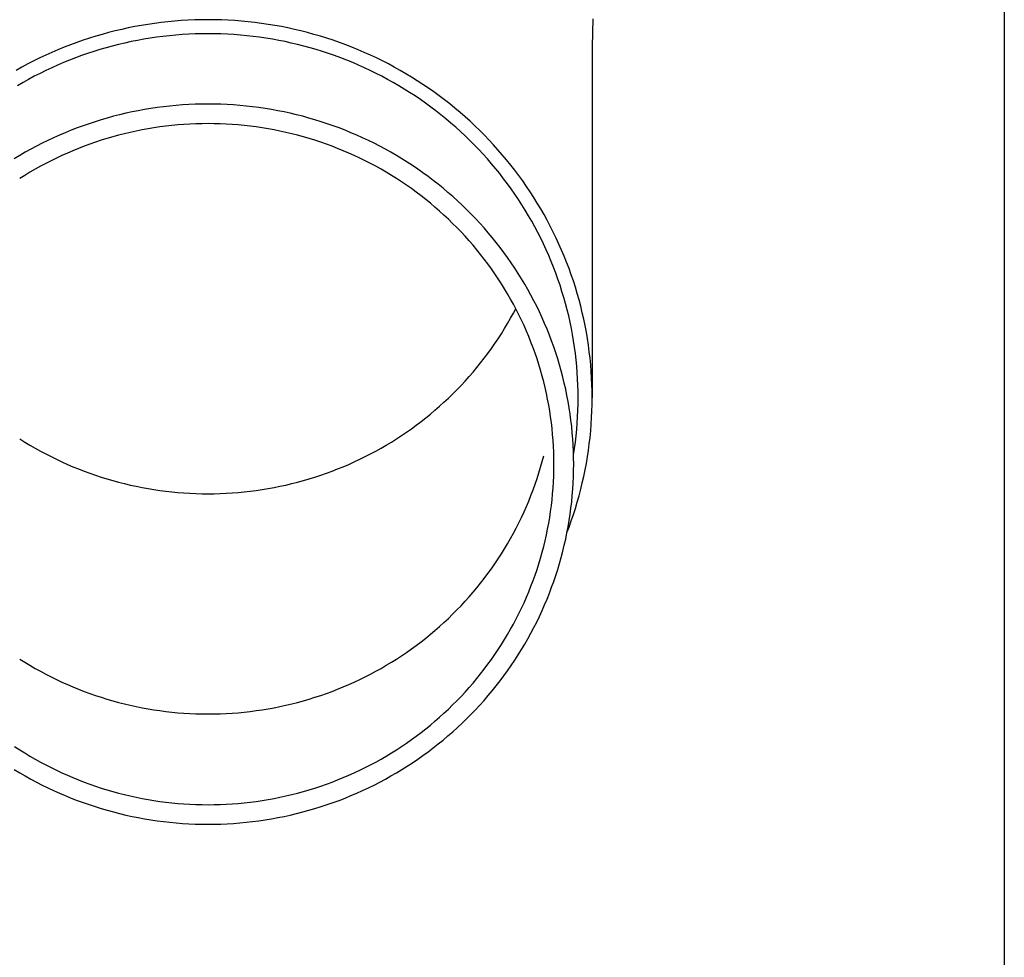
# Model space of a CAD drawing. Units: millimetres. Extents: x 0 to 25230, y 0 to 17820.
# Drawn here: x 5707 to 5785, y 5881 to 5955 of the extents above; entities that cross this region are included whole.
import ezdxf

# ---------------------------------------------------------------- set-up
doc = ezdxf.new("R2010")
doc.units = ezdxf.units.MM
doc.layers.add('YKK_13', color=4, linetype='Continuous', lineweight=30)
doc.layers.add('YKK_A1', color=4, linetype='Continuous', lineweight=30)

msp = doc.modelspace()

# ---------------------------------------------------------------- linework, layer by layer
at = {"layer": 'YKK_13'}
for p, q in [((5716.931, 5954.212), (5716.414, 5954.117)), ((5717.45, 5954.297), (5716.931, 5954.212)), ((5717.971, 5954.374), (5717.45, 5954.297)), ((5718.492, 5954.442), (5717.971, 5954.374)), ((5719.015, 5954.5), (5718.492, 5954.442)), ((5719.539, 5954.55), (5719.015, 5954.5)), ((5720.064, 5954.591), (5719.539, 5954.55)), ((5720.589, 5954.622), (5720.064, 5954.591)), ((5721.115, 5954.645), (5720.589, 5954.622)), ((5721.641, 5954.658), (5721.115, 5954.645)), ((5722.167, 5954.663), (5721.641, 5954.658)), ((5722.693, 5954.658), (5722.167, 5954.663)), ((5723.219, 5954.645), (5722.693, 5954.658)), ((5723.745, 5954.622), (5723.219, 5954.645)), ((5724.27, 5954.591), (5723.745, 5954.622)), ((5724.795, 5954.55), (5724.27, 5954.591)), ((5725.318, 5954.5), (5724.795, 5954.55)), ((5725.841, 5954.442), (5725.318, 5954.5)), ((5726.363, 5954.374), (5725.841, 5954.442)), ((5726.883, 5954.297), (5726.363, 5954.374)), ((5727.402, 5954.212), (5726.883, 5954.297)), ((5727.92, 5954.117), (5727.402, 5954.212)), ((5752.356, 5954.722), (5752.317, 5952.56)), ((5713.856, 5953.513), (5713.352, 5953.366)), ((5714.363, 5953.651), (5713.856, 5953.513)), ((5714.873, 5953.781), (5714.363, 5953.651)), ((5715.385, 5953.902), (5714.873, 5953.781)), ((5715.898, 5954.014), (5715.385, 5953.902)), ((5716.414, 5954.117), (5715.898, 5954.014)), ((5719.635, 5953.454), (5719.13, 5953.406)), ((5720.14, 5953.493), (5719.635, 5953.454)), ((5720.646, 5953.524), (5720.14, 5953.493)), ((5721.153, 5953.545), (5720.646, 5953.524)), ((5721.66, 5953.558), (5721.153, 5953.545)), ((5722.167, 5953.563), (5721.66, 5953.558)), ((5722.674, 5953.558), (5722.167, 5953.563)), ((5723.181, 5953.545), (5722.674, 5953.558)), ((5723.687, 5953.524), (5723.181, 5953.545)), ((5724.193, 5953.493), (5723.687, 5953.524)), ((5724.699, 5953.454), (5724.193, 5953.493)), ((5725.203, 5953.406), (5724.699, 5953.454)), ((5728.435, 5954.014), (5727.92, 5954.117)), ((5728.949, 5953.902), (5728.435, 5954.014)), ((5729.461, 5953.781), (5728.949, 5953.902)), ((5729.97, 5953.651), (5729.461, 5953.781)), ((5730.477, 5953.513), (5729.97, 5953.651)), ((5730.982, 5953.366), (5730.477, 5953.513)), ((5711.362, 5952.691), (5710.872, 5952.501)), ((5711.855, 5952.872), (5711.362, 5952.691)), ((5712.351, 5953.045), (5711.855, 5952.872)), ((5712.85, 5953.21), (5712.351, 5953.045)), ((5713.352, 5953.366), (5712.85, 5953.21)), ((5715.139, 5952.714), (5714.648, 5952.589)), ((5715.632, 5952.83), (5715.139, 5952.714)), ((5716.127, 5952.938), (5715.632, 5952.83)), ((5716.624, 5953.038), (5716.127, 5952.938)), ((5717.122, 5953.128), (5716.624, 5953.038)), ((5717.622, 5953.211), (5717.122, 5953.128)), ((5718.124, 5953.285), (5717.622, 5953.211)), ((5718.627, 5953.35), (5718.124, 5953.285)), ((5719.13, 5953.406), (5718.627, 5953.35)), ((5725.707, 5953.35), (5725.203, 5953.406)), ((5726.21, 5953.285), (5725.707, 5953.35)), ((5726.711, 5953.211), (5726.21, 5953.285)), ((5727.211, 5953.128), (5726.711, 5953.211)), ((5727.71, 5953.038), (5727.211, 5953.128)), ((5728.207, 5952.938), (5727.71, 5953.038)), ((5728.702, 5952.83), (5728.207, 5952.938)), ((5729.195, 5952.714), (5728.702, 5952.83)), ((5729.686, 5952.589), (5729.195, 5952.714)), ((5731.484, 5953.21), (5730.982, 5953.366)), ((5731.983, 5953.045), (5731.484, 5953.21)), ((5732.479, 5952.872), (5731.983, 5953.045)), ((5732.972, 5952.691), (5732.479, 5952.872)), ((5733.461, 5952.501), (5732.972, 5952.691)), ((5709.425, 5951.881), (5708.95, 5951.658)), ((5709.904, 5952.096), (5709.425, 5951.881)), ((5710.386, 5952.303), (5709.904, 5952.096)), ((5710.872, 5952.501), (5710.386, 5952.303)), ((5712.709, 5952.005), (5712.231, 5951.839)), ((5713.19, 5952.164), (5712.709, 5952.005)), ((5713.673, 5952.314), (5713.19, 5952.164)), ((5714.16, 5952.455), (5713.673, 5952.314)), ((5714.648, 5952.589), (5714.16, 5952.455)), ((5730.174, 5952.455), (5729.686, 5952.589)), ((5730.66, 5952.314), (5730.174, 5952.455)), ((5731.144, 5952.164), (5730.66, 5952.314)), ((5731.625, 5952.005), (5731.144, 5952.164)), ((5732.103, 5951.839), (5731.625, 5952.005)), ((5733.947, 5952.303), (5733.461, 5952.501)), ((5734.43, 5952.096), (5733.947, 5952.303)), ((5734.909, 5951.881), (5734.43, 5952.096)), ((5735.384, 5951.658), (5734.909, 5951.881)), ((5752.317, 5952.559), (5752.317, 5924.973)), ((5708.012, 5951.188), (5707.55, 5950.94)), ((5708.479, 5951.427), (5708.012, 5951.188)), ((5708.95, 5951.658), (5708.479, 5951.427)), ((5710.816, 5951.29), (5710.351, 5951.091)), ((5711.285, 5951.481), (5710.816, 5951.29)), ((5711.756, 5951.664), (5711.285, 5951.481)), ((5712.231, 5951.839), (5711.756, 5951.664)), ((5732.577, 5951.664), (5732.103, 5951.839)), ((5733.049, 5951.481), (5732.577, 5951.664)), ((5733.518, 5951.29), (5733.049, 5951.481)), ((5733.983, 5951.091), (5733.518, 5951.29)), ((5735.855, 5951.427), (5735.384, 5951.658)), ((5736.321, 5951.188), (5735.855, 5951.427)), ((5736.784, 5950.94), (5736.321, 5951.188)), ((5707.55, 5950.94), (5707.092, 5950.685)), ((5708.978, 5950.447), (5708.529, 5950.216)), ((5709.432, 5950.669), (5708.978, 5950.447)), ((5709.89, 5950.884), (5709.432, 5950.669)), ((5710.351, 5951.091), (5709.89, 5950.884)), ((5734.444, 5950.884), (5733.983, 5951.091)), ((5734.902, 5950.669), (5734.444, 5950.884)), ((5735.355, 5950.447), (5734.902, 5950.669)), ((5735.805, 5950.216), (5735.355, 5950.447)), ((5737.242, 5950.685), (5736.784, 5950.94)), ((5737.695, 5950.422), (5737.242, 5950.685)), ((5738.144, 5950.151), (5737.695, 5950.422)), ((5707.642, 5949.733), (5707.205, 5949.479)), ((5708.083, 5949.978), (5707.642, 5949.733)), ((5708.529, 5950.216), (5708.083, 5949.978)), ((5736.251, 5949.978), (5735.805, 5950.216)), ((5736.692, 5949.733), (5736.251, 5949.978)), ((5737.129, 5949.479), (5736.692, 5949.733)), ((5738.588, 5949.873), (5738.144, 5950.151)), ((5739.026, 5949.587), (5738.588, 5949.873)), ((5739.46, 5949.293), (5739.026, 5949.587)), ((5737.561, 5949.219), (5737.129, 5949.479)), ((5737.989, 5948.95), (5737.561, 5949.219)), ((5738.411, 5948.675), (5737.989, 5948.95)), ((5739.889, 5948.993), (5739.46, 5949.293)), ((5740.312, 5948.684), (5739.889, 5948.993)), ((5721.165, 5948.021), (5720.665, 5948)), ((5721.666, 5948.034), (5721.165, 5948.021)), ((5722.167, 5948.038), (5721.666, 5948.034)), ((5722.668, 5948.034), (5722.167, 5948.038)), ((5723.168, 5948.021), (5722.668, 5948.034)), ((5723.669, 5948), (5723.168, 5948.021)), ((5738.829, 5948.392), (5738.411, 5948.675)), ((5739.242, 5948.103), (5738.829, 5948.392)), ((5739.65, 5947.806), (5739.242, 5948.103)), ((5740.729, 5948.369), (5740.312, 5948.684)), ((5741.141, 5948.046), (5740.729, 5948.369)), ((5741.547, 5947.717), (5741.141, 5948.046)), ((5715.711, 5947.314), (5715.224, 5947.199)), ((5716.2, 5947.421), (5715.711, 5947.314)), ((5716.691, 5947.519), (5716.2, 5947.421)), ((5717.183, 5947.609), (5716.691, 5947.519)), ((5717.677, 5947.69), (5717.183, 5947.609)), ((5718.173, 5947.763), (5717.677, 5947.69)), ((5718.669, 5947.828), (5718.173, 5947.763)), ((5719.167, 5947.884), (5718.669, 5947.828)), ((5719.665, 5947.931), (5719.167, 5947.884)), ((5720.165, 5947.97), (5719.665, 5947.931)), ((5720.665, 5948), (5720.165, 5947.97)), ((5724.169, 5947.97), (5723.669, 5948)), ((5724.668, 5947.931), (5724.169, 5947.97)), ((5725.167, 5947.884), (5724.668, 5947.931)), ((5725.664, 5947.828), (5725.167, 5947.884)), ((5726.161, 5947.763), (5725.664, 5947.828)), ((5726.656, 5947.69), (5726.161, 5947.763)), ((5727.151, 5947.609), (5726.656, 5947.69)), ((5727.643, 5947.519), (5727.151, 5947.609)), ((5728.134, 5947.421), (5727.643, 5947.519)), ((5728.623, 5947.314), (5728.134, 5947.421)), ((5729.11, 5947.199), (5728.623, 5947.314)), ((5740.052, 5947.502), (5739.65, 5947.806)), ((5740.449, 5947.191), (5740.052, 5947.502)), ((5741.947, 5947.38), (5741.547, 5947.717)), ((5742.341, 5947.037), (5741.947, 5947.38)), ((5712.823, 5946.498), (5712.351, 5946.333)), ((5713.298, 5946.655), (5712.823, 5946.498)), ((5713.776, 5946.803), (5713.298, 5946.655)), ((5714.256, 5946.943), (5713.776, 5946.803)), ((5714.739, 5947.075), (5714.256, 5946.943)), ((5715.224, 5947.199), (5714.739, 5947.075)), ((5720.746, 5946.467), (5720.273, 5946.438)), ((5721.219, 5946.487), (5720.746, 5946.467)), ((5721.693, 5946.499), (5721.219, 5946.487)), ((5722.167, 5946.503), (5721.693, 5946.499)), ((5722.641, 5946.499), (5722.167, 5946.503)), ((5723.114, 5946.487), (5722.641, 5946.499)), ((5723.588, 5946.467), (5723.114, 5946.487)), ((5724.061, 5946.438), (5723.588, 5946.467)), ((5729.595, 5947.075), (5729.11, 5947.199)), ((5730.078, 5946.943), (5729.595, 5947.075)), ((5730.558, 5946.803), (5730.078, 5946.943)), ((5731.036, 5946.655), (5730.558, 5946.803)), ((5731.511, 5946.498), (5731.036, 5946.655)), ((5731.983, 5946.333), (5731.511, 5946.498)), ((5740.84, 5946.874), (5740.449, 5947.191)), ((5741.225, 5946.55), (5740.84, 5946.874)), ((5741.605, 5946.219), (5741.225, 5946.55)), ((5742.729, 5946.687), (5742.341, 5947.037)), ((5743.111, 5946.33), (5742.729, 5946.687)), ((5710.953, 5945.791), (5710.493, 5945.594)), ((5711.416, 5945.98), (5710.953, 5945.791)), ((5711.882, 5946.16), (5711.416, 5945.98)), ((5712.351, 5946.333), (5711.882, 5946.16)), ((5715.599, 5945.709), (5715.14, 5945.592)), ((5716.059, 5945.818), (5715.599, 5945.709)), ((5716.522, 5945.919), (5716.059, 5945.818)), ((5716.986, 5946.012), (5716.522, 5945.919)), ((5717.452, 5946.097), (5716.986, 5946.012)), ((5717.92, 5946.174), (5717.452, 5946.097)), ((5718.388, 5946.243), (5717.92, 5946.174)), ((5718.858, 5946.304), (5718.388, 5946.243)), ((5719.329, 5946.357), (5718.858, 5946.304)), ((5719.801, 5946.402), (5719.329, 5946.357)), ((5720.273, 5946.438), (5719.801, 5946.402)), ((5724.533, 5946.402), (5724.061, 5946.438)), ((5725.005, 5946.357), (5724.533, 5946.402)), ((5725.476, 5946.304), (5725.005, 5946.357)), ((5725.945, 5946.243), (5725.476, 5946.304)), ((5726.414, 5946.174), (5725.945, 5946.243)), ((5726.881, 5946.097), (5726.414, 5946.174)), ((5727.347, 5946.012), (5726.881, 5946.097)), ((5727.812, 5945.919), (5727.347, 5946.012)), ((5728.274, 5945.818), (5727.812, 5945.919)), ((5728.735, 5945.709), (5728.274, 5945.818)), ((5729.194, 5945.592), (5728.735, 5945.709)), ((5732.452, 5946.16), (5731.983, 5946.333)), ((5732.918, 5945.98), (5732.452, 5946.16)), ((5733.381, 5945.791), (5732.918, 5945.98)), ((5733.84, 5945.594), (5733.381, 5945.791)), ((5741.979, 5945.882), (5741.605, 5946.219)), ((5742.347, 5945.539), (5741.979, 5945.882)), ((5743.486, 5945.967), (5743.111, 5946.33)), ((5743.855, 5945.597), (5743.486, 5945.967)), ((5709.137, 5944.957), (5708.693, 5944.729)), ((5709.586, 5945.177), (5709.137, 5944.957)), ((5710.038, 5945.389), (5709.586, 5945.177)), ((5710.493, 5945.594), (5710.038, 5945.389)), ((5713.328, 5945.047), (5712.881, 5944.891)), ((5713.777, 5945.195), (5713.328, 5945.047)), ((5714.229, 5945.335), (5713.777, 5945.195)), ((5714.683, 5945.468), (5714.229, 5945.335)), ((5715.14, 5945.592), (5714.683, 5945.468)), ((5729.65, 5945.468), (5729.194, 5945.592)), ((5730.105, 5945.335), (5729.65, 5945.468)), ((5730.557, 5945.195), (5730.105, 5945.335)), ((5731.006, 5945.047), (5730.557, 5945.195)), ((5731.453, 5944.891), (5731.006, 5945.047)), ((5734.296, 5945.389), (5733.84, 5945.594)), ((5734.748, 5945.177), (5734.296, 5945.389)), ((5735.196, 5944.957), (5734.748, 5945.177)), ((5735.641, 5944.729), (5735.196, 5944.957)), ((5742.708, 5945.189), (5742.347, 5945.539)), ((5743.064, 5944.833), (5742.708, 5945.189)), ((5744.217, 5945.221), (5743.855, 5945.597)), ((5744.573, 5944.839), (5744.217, 5945.221)), ((5707.817, 5944.25), (5707.385, 5944)), ((5708.253, 5944.493), (5707.817, 5944.25)), ((5708.693, 5944.729), (5708.253, 5944.493)), ((5711.124, 5944.192), (5710.693, 5943.998)), ((5711.558, 5944.378), (5711.124, 5944.192)), ((5711.996, 5944.556), (5711.558, 5944.378)), ((5712.437, 5944.727), (5711.996, 5944.556)), ((5712.881, 5944.891), (5712.437, 5944.727)), ((5731.897, 5944.727), (5731.453, 5944.891)), ((5732.337, 5944.556), (5731.897, 5944.727)), ((5732.775, 5944.378), (5732.337, 5944.556)), ((5733.21, 5944.192), (5732.775, 5944.378)), ((5733.641, 5943.998), (5733.21, 5944.192)), ((5736.081, 5944.493), (5735.641, 5944.729)), ((5736.517, 5944.25), (5736.081, 5944.493)), ((5736.948, 5944), (5736.517, 5944.25)), ((5743.413, 5944.471), (5743.064, 5944.833)), ((5743.755, 5944.103), (5743.413, 5944.471)), ((5744.921, 5944.451), (5744.573, 5944.839)), ((5745.263, 5944.057), (5744.921, 5944.451)), ((5707.385, 5944), (5706.958, 5943.742)), ((5709.421, 5943.373), (5709.004, 5943.151)), ((5709.841, 5943.589), (5709.421, 5943.373)), ((5710.265, 5943.797), (5709.841, 5943.589)), ((5710.693, 5943.998), (5710.265, 5943.797)), ((5734.069, 5943.797), (5733.641, 5943.998)), ((5734.493, 5943.589), (5734.069, 5943.797)), ((5734.913, 5943.373), (5734.493, 5943.589)), ((5735.329, 5943.151), (5734.913, 5943.373)), ((5737.376, 5943.742), (5736.948, 5944)), ((5737.798, 5943.477), (5737.376, 5943.742)), ((5738.216, 5943.204), (5737.798, 5943.477)), ((5744.091, 5943.73), (5743.755, 5944.103)), ((5744.42, 5943.35), (5744.091, 5943.73)), ((5745.598, 5943.657), (5745.263, 5944.057)), ((5745.925, 5943.252), (5745.598, 5943.657)), ((5708.184, 5942.684), (5707.78, 5942.44)), ((5708.592, 5942.921), (5708.184, 5942.684)), ((5709.004, 5943.151), (5708.592, 5942.921)), ((5735.742, 5942.921), (5735.329, 5943.151)), ((5736.15, 5942.684), (5735.742, 5942.921)), ((5736.554, 5942.44), (5736.15, 5942.684)), ((5738.628, 5942.925), (5738.216, 5943.204)), ((5739.036, 5942.638), (5738.628, 5942.925)), ((5739.439, 5942.345), (5739.036, 5942.638)), ((5744.743, 5942.965), (5744.42, 5943.35)), ((5745.059, 5942.575), (5744.743, 5942.965)), ((5746.246, 5942.841), (5745.925, 5943.252)), ((5746.559, 5942.424), (5746.246, 5942.841)), ((5707.78, 5942.44), (5707.38, 5942.189)), ((5736.954, 5942.189), (5736.554, 5942.44)), ((5737.349, 5941.932), (5736.954, 5942.189)), ((5737.739, 5941.668), (5737.349, 5941.932)), ((5739.836, 5942.044), (5739.439, 5942.345)), ((5740.228, 5941.737), (5739.836, 5942.044)), ((5745.367, 5942.179), (5745.059, 5942.575)), ((5745.669, 5941.778), (5745.367, 5942.179)), ((5746.864, 5942.002), (5746.559, 5942.424)), ((5747.162, 5941.575), (5746.864, 5942.002)), ((5738.125, 5941.397), (5737.739, 5941.668)), ((5738.506, 5941.119), (5738.125, 5941.397)), ((5738.882, 5940.835), (5738.506, 5941.119)), ((5740.615, 5941.423), (5740.228, 5941.737)), ((5740.996, 5941.103), (5740.615, 5941.423)), ((5741.371, 5940.776), (5740.996, 5941.103)), ((5745.963, 5941.371), (5745.669, 5941.778)), ((5746.25, 5940.96), (5745.963, 5941.371)), ((5747.453, 5941.143), (5747.162, 5941.575)), ((5747.735, 5940.706), (5747.453, 5941.143)), ((5739.253, 5940.544), (5738.882, 5940.835)), ((5739.619, 5940.247), (5739.253, 5940.544)), ((5741.74, 5940.442), (5741.371, 5940.776)), ((5742.104, 5940.103), (5741.74, 5940.442)), ((5746.53, 5940.544), (5746.25, 5940.96)), ((5746.803, 5940.123), (5746.53, 5940.544)), ((5748.01, 5940.264), (5747.735, 5940.706)), ((5739.979, 5939.944), (5739.619, 5940.247)), ((5740.334, 5939.635), (5739.979, 5939.944)), ((5740.683, 5939.32), (5740.334, 5939.635)), ((5742.461, 5939.757), (5742.104, 5940.103)), ((5742.812, 5939.405), (5742.461, 5939.757)), ((5747.068, 5939.698), (5746.803, 5940.123)), ((5747.325, 5939.268), (5747.068, 5939.698)), ((5748.277, 5939.818), (5748.01, 5940.264)), ((5748.537, 5939.367), (5748.277, 5939.818)), ((5741.027, 5938.999), (5740.683, 5939.32)), ((5741.365, 5938.671), (5741.027, 5938.999)), ((5743.157, 5939.047), (5742.812, 5939.405)), ((5743.495, 5938.683), (5743.157, 5939.047)), ((5747.575, 5938.834), (5747.325, 5939.268)), ((5747.816, 5938.395), (5747.575, 5938.834)), ((5748.788, 5938.911), (5748.537, 5939.367)), ((5749.031, 5938.452), (5748.788, 5938.911)), ((5741.697, 5938.339), (5741.365, 5938.671)), ((5742.023, 5938), (5741.697, 5938.339)), ((5742.343, 5937.656), (5742.023, 5938)), ((5743.827, 5938.313), (5743.495, 5938.683)), ((5744.152, 5937.938), (5743.827, 5938.313)), ((5748.051, 5937.952), (5747.816, 5938.395)), ((5749.265, 5937.988), (5749.031, 5938.452)), ((5749.492, 5937.52), (5749.265, 5937.988)), ((5742.657, 5937.306), (5742.343, 5937.656)), ((5742.965, 5936.952), (5742.657, 5937.306)), ((5744.471, 5937.557), (5744.152, 5937.938)), ((5744.783, 5937.171), (5744.471, 5937.557)), ((5748.277, 5937.506), (5748.051, 5937.952)), ((5748.495, 5937.055), (5748.277, 5937.506)), ((5749.71, 5937.049), (5749.492, 5937.52)), ((5743.266, 5936.591), (5742.965, 5936.952)), ((5743.561, 5936.226), (5743.266, 5936.591)), ((5745.088, 5936.78), (5744.783, 5937.171)), ((5745.386, 5936.383), (5745.088, 5936.78)), ((5748.705, 5936.601), (5748.495, 5937.055)), ((5748.907, 5936.144), (5748.705, 5936.601)), ((5749.92, 5936.574), (5749.71, 5937.049)), ((5750.121, 5936.095), (5749.92, 5936.574)), ((5743.85, 5935.856), (5743.561, 5936.226)), ((5744.132, 5935.481), (5743.85, 5935.856)), ((5745.676, 5935.981), (5745.386, 5936.383)), ((5745.96, 5935.575), (5745.676, 5935.981)), ((5749.102, 5935.683), (5748.907, 5936.144)), ((5749.287, 5935.219), (5749.102, 5935.683)), ((5750.314, 5935.613), (5750.121, 5936.095)), ((5744.407, 5935.101), (5744.132, 5935.481)), ((5744.675, 5934.716), (5744.407, 5935.101)), ((5746.237, 5935.163), (5745.96, 5935.575)), ((5746.506, 5934.747), (5746.237, 5935.163)), ((5749.465, 5934.751), (5749.287, 5935.219)), ((5750.499, 5935.127), (5750.314, 5935.613)), ((5750.674, 5934.639), (5750.499, 5935.127)), ((5744.937, 5934.327), (5744.675, 5934.716)), ((5745.191, 5933.933), (5744.937, 5934.327)), ((5746.768, 5934.326), (5746.506, 5934.747)), ((5747.022, 5933.901), (5746.768, 5934.326)), ((5749.634, 5934.281), (5749.465, 5934.751)), ((5749.795, 5933.808), (5749.634, 5934.281)), ((5750.841, 5934.148), (5750.674, 5934.639)), ((5750.999, 5933.653), (5750.841, 5934.148)), ((5745.439, 5933.536), (5745.191, 5933.933)), ((5745.679, 5933.133), (5745.439, 5933.536)), ((5747.268, 5933.471), (5747.022, 5933.901)), ((5747.507, 5933.038), (5747.268, 5933.471)), ((5749.947, 5933.332), (5749.795, 5933.808)), ((5750.091, 5932.853), (5749.947, 5933.332)), ((5751.149, 5933.157), (5750.999, 5933.653)), ((5745.913, 5932.727), (5745.679, 5933.133)), ((5746.139, 5932.317), (5745.913, 5932.727)), ((5747.739, 5932.6), (5747.507, 5933.038)), ((5747.962, 5932.158), (5747.739, 5932.6)), ((5750.227, 5932.372), (5750.091, 5932.853)), ((5751.289, 5932.657), (5751.149, 5933.157)), ((5751.421, 5932.156), (5751.289, 5932.657)), ((5746.358, 5931.903), (5746.139, 5932.317)), ((5746.139, 5931.624), (5746.322, 5931.97)), ((5746.569, 5931.485), (5746.358, 5931.903)), ((5748.178, 5931.713), (5747.962, 5932.158)), ((5750.354, 5931.889), (5750.227, 5932.372)), ((5750.472, 5931.404), (5750.354, 5931.889)), ((5751.544, 5931.652), (5751.421, 5932.156)), ((5745.679, 5930.807), (5745.913, 5931.214)), ((5745.913, 5931.214), (5746.139, 5931.624)), ((5746.773, 5931.064), (5746.569, 5931.485)), ((5746.97, 5930.64), (5746.773, 5931.064)), ((5748.386, 5931.264), (5748.178, 5931.713)), ((5748.585, 5930.811), (5748.386, 5931.264)), ((5750.582, 5930.917), (5750.472, 5931.404)), ((5751.658, 5931.146), (5751.544, 5931.652)), ((5751.763, 5930.638), (5751.658, 5931.146)), ((5745.191, 5930.007), (5745.439, 5930.405)), ((5745.439, 5930.405), (5745.679, 5930.807)), ((5747.159, 5930.212), (5746.97, 5930.64)), ((5748.777, 5930.355), (5748.585, 5930.811)), ((5748.961, 5929.896), (5748.777, 5930.355)), ((5750.683, 5930.428), (5750.582, 5930.917)), ((5750.775, 5929.937), (5750.683, 5930.428)), ((5751.859, 5930.128), (5751.763, 5930.638)), ((5744.675, 5929.225), (5744.937, 5929.614)), ((5744.937, 5929.614), (5745.191, 5930.007)), ((5747.34, 5929.78), (5747.159, 5930.212)), ((5747.514, 5929.346), (5747.34, 5929.78)), ((5749.136, 5929.434), (5748.961, 5929.896)), ((5750.859, 5929.445), (5750.775, 5929.937)), ((5751.946, 5929.617), (5751.859, 5930.128)), ((5752.023, 5929.105), (5751.946, 5929.617)), ((5744.132, 5928.46), (5744.407, 5928.84)), ((5744.407, 5928.84), (5744.675, 5929.225)), ((5747.679, 5928.909), (5747.514, 5929.346)), ((5747.838, 5928.469), (5747.679, 5928.909)), ((5749.303, 5928.969), (5749.136, 5929.434)), ((5749.462, 5928.501), (5749.303, 5928.969)), ((5750.934, 5928.952), (5750.859, 5929.445)), ((5751, 5928.457), (5750.934, 5928.952)), ((5752.092, 5928.591), (5752.023, 5929.105)), ((5743.561, 5927.715), (5743.85, 5928.085)), ((5743.85, 5928.085), (5744.132, 5928.46)), ((5747.988, 5928.027), (5747.838, 5928.469)), ((5748.131, 5927.581), (5747.988, 5928.027)), ((5749.613, 5928.03), (5749.462, 5928.501)), ((5749.755, 5927.557), (5749.613, 5928.03)), ((5751.058, 5927.961), (5751, 5928.457)), ((5751.106, 5927.465), (5751.058, 5927.961)), ((5752.152, 5928.076), (5752.092, 5928.591)), ((5752.202, 5927.56), (5752.152, 5928.076)), ((5742.965, 5926.989), (5743.266, 5927.349)), ((5743.266, 5927.349), (5743.561, 5927.715)), ((5748.265, 5927.134), (5748.131, 5927.581)), ((5749.889, 5927.082), (5749.755, 5927.557)), ((5751.146, 5926.967), (5751.106, 5927.465)), ((5752.243, 5927.044), (5752.202, 5927.56)), ((5742.343, 5926.285), (5742.657, 5926.634)), ((5742.657, 5926.634), (5742.965, 5926.989)), ((5748.392, 5926.684), (5748.265, 5927.134)), ((5748.51, 5926.232), (5748.392, 5926.684)), ((5750.014, 5926.604), (5749.889, 5927.082)), ((5750.131, 5926.124), (5750.014, 5926.604)), ((5751.177, 5926.469), (5751.146, 5926.967)), ((5751.199, 5925.971), (5751.177, 5926.469)), ((5752.276, 5926.527), (5752.243, 5927.044)), ((5752.298, 5926.009), (5752.276, 5926.527)), ((5741.365, 5925.269), (5741.697, 5925.602)), ((5741.697, 5925.602), (5742.023, 5925.941)), ((5742.023, 5925.941), (5742.343, 5926.285)), ((5748.621, 5925.779), (5748.51, 5926.232)), ((5748.724, 5925.323), (5748.621, 5925.779)), ((5750.24, 5925.642), (5750.131, 5926.124)), ((5750.34, 5925.159), (5750.24, 5925.642)), ((5751.212, 5925.472), (5751.199, 5925.971)), ((5752.312, 5925.491), (5752.298, 5926.009)), ((5740.683, 5924.621), (5741.027, 5924.942)), ((5741.027, 5924.942), (5741.365, 5925.269)), ((5748.818, 5924.866), (5748.724, 5925.323)), ((5748.904, 5924.407), (5748.818, 5924.866)), ((5750.431, 5924.673), (5750.34, 5925.159)), ((5751.217, 5924.973), (5751.212, 5925.472)), ((5751.212, 5924.474), (5751.217, 5924.973)), ((5752.317, 5924.973), (5752.312, 5925.491)), ((5752.312, 5924.455), (5752.317, 5924.973)), ((5739.979, 5923.997), (5740.334, 5924.306)), ((5740.334, 5924.306), (5740.683, 5924.621)), ((5748.983, 5923.946), (5748.904, 5924.407)), ((5750.513, 5924.187), (5750.431, 5924.673)), ((5750.588, 5923.699), (5750.513, 5924.187)), ((5751.199, 5923.975), (5751.212, 5924.474)), ((5752.298, 5923.937), (5752.312, 5924.455)), ((5738.882, 5923.106), (5739.253, 5923.397)), ((5739.253, 5923.397), (5739.619, 5923.693)), ((5739.619, 5923.693), (5739.979, 5923.997)), ((5749.053, 5923.485), (5748.983, 5923.946)), ((5749.114, 5923.022), (5749.053, 5923.485)), ((5750.653, 5923.209), (5750.588, 5923.699)), ((5751.146, 5922.979), (5751.177, 5923.477)), ((5751.177, 5923.477), (5751.199, 5923.975)), ((5752.243, 5922.902), (5752.276, 5923.419)), ((5752.276, 5923.419), (5752.298, 5923.937)), ((5737.739, 5922.273), (5738.125, 5922.544)), ((5738.125, 5922.544), (5738.506, 5922.822)), ((5738.506, 5922.822), (5738.882, 5923.106)), ((5749.168, 5922.558), (5749.114, 5923.022)), ((5749.214, 5922.094), (5749.168, 5922.558)), ((5750.71, 5922.719), (5750.653, 5923.209)), ((5750.758, 5922.228), (5750.71, 5922.719)), ((5751.106, 5922.481), (5751.146, 5922.979)), ((5752.202, 5922.385), (5752.243, 5922.902)), ((5707.38, 5921.751), (5707.78, 5921.501)), ((5736.554, 5921.501), (5736.954, 5921.751)), ((5736.954, 5921.751), (5737.349, 5922.009)), ((5737.349, 5922.009), (5737.739, 5922.273)), ((5749.251, 5921.629), (5749.214, 5922.094)), ((5750.797, 5921.736), (5750.758, 5922.228)), ((5750.827, 5921.243), (5750.797, 5921.736)), ((5751, 5921.489), (5751.058, 5921.984)), ((5751.058, 5921.984), (5751.106, 5922.481)), ((5752.092, 5921.355), (5752.152, 5921.869)), ((5752.152, 5921.869), (5752.202, 5922.385)), ((5707.78, 5921.501), (5708.184, 5921.257)), ((5708.184, 5921.257), (5708.592, 5921.02)), ((5708.592, 5921.02), (5709.004, 5920.79)), ((5735.329, 5920.79), (5735.742, 5921.02)), ((5735.742, 5921.02), (5736.15, 5921.257)), ((5736.15, 5921.257), (5736.554, 5921.501)), ((5749.28, 5921.163), (5749.251, 5921.629)), ((5749.3, 5920.697), (5749.28, 5921.163)), ((5750.849, 5920.75), (5750.827, 5921.243)), ((5750.859, 5920.5), (5750.934, 5920.994)), ((5750.934, 5920.994), (5751, 5921.489)), ((5752.023, 5920.841), (5752.092, 5921.355)), ((5709.004, 5920.79), (5709.421, 5920.567)), ((5709.421, 5920.567), (5709.841, 5920.352)), ((5709.841, 5920.352), (5710.265, 5920.144)), ((5734.069, 5920.144), (5734.493, 5920.352)), ((5734.493, 5920.352), (5734.913, 5920.567)), ((5734.913, 5920.567), (5735.329, 5920.79)), ((5748.392, 5919.967), (5748.51, 5920.418)), ((5749.313, 5920.23), (5749.3, 5920.697)), ((5749.317, 5919.763), (5749.313, 5920.23)), ((5750.862, 5920.257), (5750.849, 5920.75)), ((5750.856, 5920.484), (5750.859, 5920.5)), ((5750.867, 5919.763), (5750.862, 5920.257)), ((5751.859, 5919.817), (5751.946, 5920.328)), ((5751.946, 5920.328), (5752.023, 5920.841)), ((5710.265, 5920.144), (5710.693, 5919.943)), ((5710.693, 5919.943), (5711.124, 5919.749)), ((5711.124, 5919.749), (5711.558, 5919.563)), ((5711.558, 5919.563), (5711.996, 5919.385)), ((5732.337, 5919.385), (5732.775, 5919.563)), ((5732.775, 5919.563), (5733.21, 5919.749)), ((5733.21, 5919.749), (5733.641, 5919.943)), ((5733.641, 5919.943), (5734.069, 5920.144)), ((5748.131, 5919.069), (5748.265, 5919.517)), ((5748.265, 5919.517), (5748.392, 5919.967)), ((5749.313, 5919.297), (5749.317, 5919.763)), ((5750.862, 5919.27), (5750.867, 5919.763)), ((5751.763, 5919.308), (5751.859, 5919.817)), ((5711.996, 5919.385), (5712.437, 5919.213)), ((5712.437, 5919.213), (5712.881, 5919.05)), ((5712.881, 5919.05), (5713.328, 5918.894)), ((5713.328, 5918.894), (5713.777, 5918.746)), ((5713.777, 5918.746), (5714.229, 5918.606)), ((5730.105, 5918.606), (5730.557, 5918.746)), ((5730.557, 5918.746), (5731.006, 5918.894)), ((5731.006, 5918.894), (5731.453, 5919.05)), ((5731.453, 5919.05), (5731.897, 5919.213)), ((5731.897, 5919.213), (5732.337, 5919.385)), ((5747.988, 5918.624), (5748.131, 5919.069)), ((5749.28, 5918.364), (5749.3, 5918.83)), ((5749.3, 5918.83), (5749.313, 5919.297)), ((5750.827, 5918.284), (5750.849, 5918.777)), ((5750.849, 5918.777), (5750.862, 5919.27)), ((5751.544, 5918.294), (5751.658, 5918.8)), ((5751.658, 5918.8), (5751.763, 5919.308)), ((5714.229, 5918.606), (5714.683, 5918.473)), ((5714.683, 5918.473), (5715.14, 5918.349)), ((5715.14, 5918.349), (5715.599, 5918.232)), ((5715.599, 5918.232), (5716.059, 5918.123)), ((5716.059, 5918.123), (5716.522, 5918.022)), ((5716.522, 5918.022), (5716.986, 5917.929)), ((5716.986, 5917.929), (5717.452, 5917.844)), ((5726.881, 5917.844), (5727.347, 5917.929)), ((5727.347, 5917.929), (5727.812, 5918.022)), ((5727.812, 5918.022), (5728.274, 5918.123)), ((5728.274, 5918.123), (5728.735, 5918.232)), ((5728.735, 5918.232), (5729.194, 5918.349)), ((5729.194, 5918.349), (5729.65, 5918.473)), ((5729.65, 5918.473), (5730.105, 5918.606)), ((5747.679, 5917.742), (5747.838, 5918.182)), ((5747.838, 5918.182), (5747.988, 5918.624)), ((5749.214, 5917.433), (5749.251, 5917.898)), ((5749.251, 5917.898), (5749.28, 5918.364)), ((5750.797, 5917.791), (5750.827, 5918.284)), ((5751.421, 5917.79), (5751.544, 5918.294)), ((5717.452, 5917.844), (5717.92, 5917.767)), ((5717.92, 5917.767), (5718.388, 5917.698)), ((5718.388, 5917.698), (5718.858, 5917.637)), ((5718.858, 5917.637), (5719.329, 5917.584)), ((5719.329, 5917.584), (5719.801, 5917.539)), ((5719.801, 5917.539), (5720.273, 5917.503)), ((5720.273, 5917.503), (5720.746, 5917.474)), ((5720.746, 5917.474), (5721.219, 5917.454)), ((5721.219, 5917.454), (5721.693, 5917.442)), ((5721.693, 5917.442), (5722.167, 5917.437)), ((5722.167, 5917.437), (5722.641, 5917.442)), ((5722.641, 5917.442), (5723.114, 5917.454)), ((5723.114, 5917.454), (5723.588, 5917.474)), ((5723.588, 5917.474), (5724.061, 5917.503)), ((5724.061, 5917.503), (5724.533, 5917.539)), ((5724.533, 5917.539), (5725.005, 5917.584)), ((5725.005, 5917.584), (5725.476, 5917.637)), ((5725.476, 5917.637), (5725.945, 5917.698)), ((5725.945, 5917.698), (5726.414, 5917.767)), ((5726.414, 5917.767), (5726.881, 5917.844)), ((5747.34, 5916.87), (5747.514, 5917.305)), ((5747.514, 5917.305), (5747.679, 5917.742)), ((5749.168, 5916.968), (5749.214, 5917.433)), ((5750.71, 5916.808), (5750.758, 5917.299)), ((5750.758, 5917.299), (5750.797, 5917.791)), ((5751.149, 5916.789), (5751.289, 5917.289)), ((5751.289, 5917.289), (5751.421, 5917.79)), ((5746.97, 5916.011), (5747.159, 5916.439)), ((5747.159, 5916.439), (5747.34, 5916.87)), ((5749.053, 5916.042), (5749.114, 5916.505)), ((5749.114, 5916.505), (5749.168, 5916.968)), ((5750.588, 5915.828), (5750.653, 5916.318)), ((5750.653, 5916.318), (5750.71, 5916.808)), ((5750.999, 5916.292), (5751.149, 5916.789)), ((5746.569, 5915.165), (5746.773, 5915.587)), ((5746.773, 5915.587), (5746.97, 5916.011)), ((5748.904, 5915.12), (5748.983, 5915.58)), ((5748.983, 5915.58), (5749.053, 5916.042)), ((5750.513, 5915.34), (5750.588, 5915.828)), ((5750.674, 5915.307), (5750.841, 5915.798)), ((5750.841, 5915.798), (5750.999, 5916.292)), ((5746.358, 5914.748), (5746.569, 5915.165)), ((5748.818, 5914.661), (5748.904, 5915.12)), ((5750.34, 5914.368), (5750.431, 5914.853)), ((5750.354, 5914.437), (5750.499, 5914.818)), ((5750.431, 5914.853), (5750.513, 5915.34)), ((5750.499, 5914.818), (5750.674, 5915.307)), ((5745.913, 5913.924), (5746.139, 5914.334)), ((5746.139, 5914.334), (5746.358, 5914.748)), ((5748.621, 5913.748), (5748.724, 5914.204)), ((5748.724, 5914.204), (5748.818, 5914.661)), ((5750.24, 5913.885), (5750.34, 5914.368)), ((5745.439, 5913.115), (5745.679, 5913.517)), ((5745.679, 5913.517), (5745.913, 5913.924)), ((5748.392, 5912.843), (5748.51, 5913.294)), ((5748.51, 5913.294), (5748.621, 5913.748)), ((5750.014, 5912.923), (5750.131, 5913.403)), ((5750.131, 5913.403), (5750.24, 5913.885)), ((5744.937, 5912.324), (5745.191, 5912.717)), ((5745.191, 5912.717), (5745.439, 5913.115)), ((5748.265, 5912.393), (5748.392, 5912.843)), ((5749.889, 5912.445), (5750.014, 5912.923)), ((5744.407, 5911.55), (5744.675, 5911.935)), ((5744.675, 5911.935), (5744.937, 5912.324)), ((5747.988, 5911.5), (5748.131, 5911.945)), ((5748.131, 5911.945), (5748.265, 5912.393)), ((5749.613, 5911.497), (5749.755, 5911.97)), ((5749.755, 5911.97), (5749.889, 5912.445)), ((5743.85, 5910.795), (5744.132, 5911.17)), ((5744.132, 5911.17), (5744.407, 5911.55)), ((5747.679, 5910.618), (5747.838, 5911.058)), ((5747.838, 5911.058), (5747.988, 5911.5)), ((5749.303, 5910.558), (5749.462, 5911.026)), ((5749.462, 5911.026), (5749.613, 5911.497)), ((5743.266, 5910.059), (5743.561, 5910.425)), ((5743.561, 5910.425), (5743.85, 5910.795)), ((5747.34, 5909.746), (5747.514, 5910.181)), ((5747.514, 5910.181), (5747.679, 5910.618)), ((5749.136, 5910.093), (5749.303, 5910.558)), ((5742.657, 5909.344), (5742.965, 5909.699)), ((5742.965, 5909.699), (5743.266, 5910.059)), ((5747.159, 5909.315), (5747.34, 5909.746)), ((5748.777, 5909.171), (5748.961, 5909.631)), ((5748.961, 5909.631), (5749.136, 5910.093)), ((5741.697, 5908.312), (5742.023, 5908.651)), ((5742.023, 5908.651), (5742.343, 5908.995)), ((5742.343, 5908.995), (5742.657, 5909.344)), ((5746.773, 5908.463), (5746.97, 5908.887)), ((5746.97, 5908.887), (5747.159, 5909.315)), ((5748.386, 5908.263), (5748.585, 5908.715)), ((5748.585, 5908.715), (5748.777, 5909.171)), ((5741.027, 5907.652), (5741.365, 5907.979)), ((5741.365, 5907.979), (5741.697, 5908.312)), ((5746.358, 5907.624), (5746.569, 5908.041)), ((5746.569, 5908.041), (5746.773, 5908.463)), ((5748.178, 5907.814), (5748.386, 5908.263)), ((5740.334, 5907.016), (5740.683, 5907.331)), ((5740.683, 5907.331), (5741.027, 5907.652)), ((5745.913, 5906.8), (5746.139, 5907.21)), ((5746.139, 5907.21), (5746.358, 5907.624)), ((5747.739, 5906.927), (5747.962, 5907.368)), ((5747.962, 5907.368), (5748.178, 5907.814)), ((5739.253, 5906.107), (5739.619, 5906.403)), ((5739.619, 5906.403), (5739.979, 5906.707)), ((5739.979, 5906.707), (5740.334, 5907.016)), ((5745.439, 5905.991), (5745.679, 5906.393)), ((5745.679, 5906.393), (5745.913, 5906.8)), ((5747.268, 5906.055), (5747.507, 5906.489)), ((5747.507, 5906.489), (5747.739, 5906.927)), ((5738.125, 5905.254), (5738.506, 5905.532)), ((5738.506, 5905.532), (5738.882, 5905.816)), ((5738.882, 5905.816), (5739.253, 5906.107)), ((5744.937, 5905.2), (5745.191, 5905.593)), ((5745.191, 5905.593), (5745.439, 5905.991)), ((5746.768, 5905.201), (5747.022, 5905.626)), ((5747.022, 5905.626), (5747.268, 5906.055)), ((5737.349, 5904.719), (5737.739, 5904.983)), ((5737.739, 5904.983), (5738.125, 5905.254)), ((5744.407, 5904.426), (5744.675, 5904.811)), ((5744.675, 5904.811), (5744.937, 5905.2)), ((5746.237, 5904.364), (5746.506, 5904.78)), ((5746.506, 5904.78), (5746.768, 5905.201)), ((5707.38, 5904.461), (5707.78, 5904.211)), ((5707.78, 5904.211), (5708.184, 5903.967)), ((5708.184, 5903.967), (5708.592, 5903.73)), ((5735.742, 5903.73), (5736.15, 5903.967)), ((5736.15, 5903.967), (5736.554, 5904.211)), ((5736.554, 5904.211), (5736.954, 5904.461)), ((5736.954, 5904.461), (5737.349, 5904.719)), ((5743.85, 5903.671), (5744.132, 5904.046)), ((5744.132, 5904.046), (5744.407, 5904.426)), ((5745.676, 5903.546), (5745.96, 5903.952)), ((5745.96, 5903.952), (5746.237, 5904.364)), ((5708.592, 5903.73), (5709.004, 5903.5)), ((5709.004, 5903.5), (5709.421, 5903.277)), ((5709.421, 5903.277), (5709.841, 5903.062)), ((5734.493, 5903.062), (5734.913, 5903.277)), ((5734.913, 5903.277), (5735.329, 5903.5)), ((5735.329, 5903.5), (5735.742, 5903.73)), ((5743.266, 5902.935), (5743.561, 5903.301)), ((5743.561, 5903.301), (5743.85, 5903.671)), ((5745.386, 5903.144), (5745.676, 5903.546)), ((5709.841, 5903.062), (5710.265, 5902.854)), ((5710.265, 5902.854), (5710.693, 5902.653)), ((5710.693, 5902.653), (5711.124, 5902.459)), ((5711.124, 5902.459), (5711.558, 5902.273)), ((5732.775, 5902.273), (5733.21, 5902.459)), ((5733.21, 5902.459), (5733.641, 5902.653)), ((5733.641, 5902.653), (5734.069, 5902.854)), ((5734.069, 5902.854), (5734.493, 5903.062)), ((5742.657, 5902.22), (5742.965, 5902.575)), ((5742.965, 5902.575), (5743.266, 5902.935)), ((5744.783, 5902.356), (5745.088, 5902.747)), ((5745.088, 5902.747), (5745.386, 5903.144)), ((5711.558, 5902.273), (5711.996, 5902.095)), ((5711.996, 5902.095), (5712.437, 5901.923)), ((5712.437, 5901.923), (5712.881, 5901.76)), ((5712.881, 5901.76), (5713.328, 5901.604)), ((5731.006, 5901.604), (5731.453, 5901.76)), ((5731.453, 5901.76), (5731.897, 5901.923)), ((5731.897, 5901.923), (5732.337, 5902.095)), ((5732.337, 5902.095), (5732.775, 5902.273)), ((5742.023, 5901.527), (5742.343, 5901.871)), ((5742.343, 5901.871), (5742.657, 5902.22)), ((5744.152, 5901.589), (5744.471, 5901.969)), ((5744.471, 5901.969), (5744.783, 5902.356)), ((5713.328, 5901.604), (5713.777, 5901.456)), ((5713.777, 5901.456), (5714.229, 5901.316)), ((5714.229, 5901.316), (5714.683, 5901.183)), ((5714.683, 5901.183), (5715.14, 5901.059)), ((5715.14, 5901.059), (5715.599, 5900.942)), ((5715.599, 5900.942), (5716.059, 5900.833)), ((5728.274, 5900.833), (5728.735, 5900.942)), ((5728.735, 5900.942), (5729.194, 5901.059)), ((5729.194, 5901.059), (5729.65, 5901.183)), ((5729.65, 5901.183), (5730.105, 5901.316)), ((5730.105, 5901.316), (5730.557, 5901.456)), ((5730.557, 5901.456), (5731.006, 5901.604)), ((5741.365, 5900.855), (5741.697, 5901.188)), ((5741.697, 5901.188), (5742.023, 5901.527)), ((5743.495, 5900.844), (5743.827, 5901.213)), ((5743.827, 5901.213), (5744.152, 5901.589)), ((5716.059, 5900.833), (5716.522, 5900.732)), ((5716.522, 5900.732), (5716.986, 5900.639)), ((5716.986, 5900.639), (5717.452, 5900.554)), ((5717.452, 5900.554), (5717.92, 5900.477)), ((5717.92, 5900.477), (5718.388, 5900.408)), ((5718.388, 5900.408), (5718.858, 5900.347)), ((5718.858, 5900.347), (5719.329, 5900.294)), ((5719.329, 5900.294), (5719.801, 5900.249)), ((5719.801, 5900.249), (5720.273, 5900.213)), ((5720.273, 5900.213), (5720.746, 5900.184)), ((5720.746, 5900.184), (5721.219, 5900.164)), ((5721.219, 5900.164), (5721.693, 5900.152)), ((5721.693, 5900.152), (5722.167, 5900.147)), ((5722.167, 5900.147), (5722.641, 5900.152)), ((5722.641, 5900.152), (5723.114, 5900.164)), ((5723.114, 5900.164), (5723.588, 5900.184)), ((5723.588, 5900.184), (5724.061, 5900.213)), ((5724.061, 5900.213), (5724.533, 5900.249)), ((5724.533, 5900.249), (5725.005, 5900.294)), ((5725.005, 5900.294), (5725.476, 5900.347)), ((5725.476, 5900.347), (5725.945, 5900.408)), ((5725.945, 5900.408), (5726.414, 5900.477)), ((5726.414, 5900.477), (5726.881, 5900.554)), ((5726.881, 5900.554), (5727.347, 5900.639)), ((5727.347, 5900.639), (5727.812, 5900.732)), ((5727.812, 5900.732), (5728.274, 5900.833)), ((5740.334, 5899.892), (5740.683, 5900.207)), ((5740.683, 5900.207), (5741.027, 5900.528)), ((5741.027, 5900.528), (5741.365, 5900.855)), ((5742.461, 5899.77), (5742.812, 5900.122)), ((5742.812, 5900.122), (5743.157, 5900.48)), ((5743.157, 5900.48), (5743.495, 5900.844)), ((5739.619, 5899.279), (5739.979, 5899.582)), ((5739.979, 5899.582), (5740.334, 5899.892)), ((5741.74, 5899.084), (5742.104, 5899.424)), ((5742.104, 5899.424), (5742.461, 5899.77)), ((5738.506, 5898.408), (5738.882, 5898.692)), ((5738.882, 5898.692), (5739.253, 5898.983)), ((5739.253, 5898.983), (5739.619, 5899.279)), ((5740.996, 5898.424), (5741.371, 5898.751)), ((5741.371, 5898.751), (5741.74, 5899.084)), ((5737.349, 5897.595), (5737.739, 5897.859)), ((5737.739, 5897.859), (5738.125, 5898.13)), ((5738.125, 5898.13), (5738.506, 5898.408)), ((5739.836, 5897.482), (5740.228, 5897.79)), ((5740.228, 5897.79), (5740.615, 5898.103)), ((5740.615, 5898.103), (5740.996, 5898.424)), ((5706.985, 5897.595), (5707.38, 5897.337)), ((5707.38, 5897.337), (5707.78, 5897.087)), ((5707.78, 5897.087), (5708.184, 5896.843)), ((5736.15, 5896.843), (5736.554, 5897.087)), ((5736.554, 5897.087), (5736.954, 5897.337)), ((5736.954, 5897.337), (5737.349, 5897.595)), ((5739.036, 5896.888), (5739.439, 5897.182)), ((5739.439, 5897.182), (5739.836, 5897.482)), ((5708.184, 5896.843), (5708.592, 5896.606)), ((5708.592, 5896.606), (5709.004, 5896.376)), ((5709.004, 5896.376), (5709.421, 5896.153)), ((5734.913, 5896.153), (5735.329, 5896.376)), ((5735.329, 5896.376), (5735.742, 5896.606)), ((5735.742, 5896.606), (5736.15, 5896.843)), ((5737.798, 5896.05), (5738.216, 5896.322)), ((5738.216, 5896.322), (5738.628, 5896.602)), ((5738.628, 5896.602), (5739.036, 5896.888)), ((5706.958, 5895.785), (5707.385, 5895.527)), ((5707.385, 5895.527), (5707.817, 5895.277)), ((5709.421, 5896.153), (5709.841, 5895.938)), ((5709.841, 5895.938), (5710.265, 5895.73)), ((5710.265, 5895.73), (5710.693, 5895.529)), ((5710.693, 5895.529), (5711.124, 5895.335)), ((5733.21, 5895.335), (5733.641, 5895.529)), ((5733.641, 5895.529), (5734.069, 5895.73)), ((5734.069, 5895.73), (5734.493, 5895.938)), ((5734.493, 5895.938), (5734.913, 5896.153)), ((5736.517, 5895.277), (5736.948, 5895.527)), ((5736.948, 5895.527), (5737.376, 5895.785)), ((5737.376, 5895.785), (5737.798, 5896.05)), ((5707.817, 5895.277), (5708.253, 5895.034)), ((5708.253, 5895.034), (5708.693, 5894.798)), ((5708.693, 5894.798), (5709.137, 5894.57)), ((5711.124, 5895.335), (5711.558, 5895.149)), ((5711.558, 5895.149), (5711.996, 5894.97)), ((5711.996, 5894.97), (5712.437, 5894.799)), ((5712.437, 5894.799), (5712.881, 5894.636)), ((5731.453, 5894.636), (5731.897, 5894.799)), ((5731.897, 5894.799), (5732.337, 5894.97)), ((5732.337, 5894.97), (5732.775, 5895.149)), ((5732.775, 5895.149), (5733.21, 5895.335)), ((5735.196, 5894.57), (5735.641, 5894.798)), ((5735.641, 5894.798), (5736.081, 5895.034)), ((5736.081, 5895.034), (5736.517, 5895.277)), ((5709.137, 5894.57), (5709.586, 5894.35)), ((5709.586, 5894.35), (5710.038, 5894.138)), ((5710.038, 5894.138), (5710.493, 5893.933)), ((5710.493, 5893.933), (5710.953, 5893.736)), ((5712.881, 5894.636), (5713.328, 5894.48)), ((5713.328, 5894.48), (5713.777, 5894.332)), ((5713.777, 5894.332), (5714.229, 5894.192)), ((5714.229, 5894.192), (5714.683, 5894.059)), ((5714.683, 5894.059), (5715.14, 5893.935)), ((5715.14, 5893.935), (5715.599, 5893.818)), ((5728.735, 5893.818), (5729.194, 5893.935)), ((5729.194, 5893.935), (5729.65, 5894.059)), ((5729.65, 5894.059), (5730.105, 5894.192)), ((5730.105, 5894.192), (5730.557, 5894.332)), ((5730.557, 5894.332), (5731.006, 5894.48)), ((5731.006, 5894.48), (5731.453, 5894.636)), ((5733.381, 5893.736), (5733.84, 5893.933)), ((5733.84, 5893.933), (5734.296, 5894.138)), ((5734.296, 5894.138), (5734.748, 5894.35)), ((5734.748, 5894.35), (5735.196, 5894.57)), ((5710.953, 5893.736), (5711.416, 5893.547)), ((5711.416, 5893.547), (5711.882, 5893.366)), ((5711.882, 5893.366), (5712.351, 5893.194)), ((5712.351, 5893.194), (5712.823, 5893.029)), ((5715.599, 5893.818), (5716.059, 5893.709)), ((5716.059, 5893.709), (5716.522, 5893.608)), ((5716.522, 5893.608), (5716.986, 5893.515)), ((5716.986, 5893.515), (5717.452, 5893.43)), ((5717.452, 5893.43), (5717.92, 5893.353)), ((5717.92, 5893.353), (5718.388, 5893.284)), ((5718.388, 5893.284), (5718.858, 5893.223)), ((5718.858, 5893.223), (5719.329, 5893.17)), ((5719.329, 5893.17), (5719.801, 5893.125)), ((5724.533, 5893.125), (5725.005, 5893.17)), ((5725.005, 5893.17), (5725.476, 5893.223)), ((5725.476, 5893.223), (5725.945, 5893.284)), ((5725.945, 5893.284), (5726.414, 5893.353)), ((5726.414, 5893.353), (5726.881, 5893.43)), ((5726.881, 5893.43), (5727.347, 5893.515)), ((5727.347, 5893.515), (5727.812, 5893.608)), ((5727.812, 5893.608), (5728.274, 5893.709)), ((5728.274, 5893.709), (5728.735, 5893.818)), ((5731.511, 5893.029), (5731.983, 5893.194)), ((5731.983, 5893.194), (5732.452, 5893.366)), ((5732.452, 5893.366), (5732.918, 5893.547)), ((5732.918, 5893.547), (5733.381, 5893.736)), ((5712.823, 5893.029), (5713.298, 5892.872)), ((5713.298, 5892.872), (5713.776, 5892.724)), ((5713.776, 5892.724), (5714.256, 5892.584)), ((5714.256, 5892.584), (5714.739, 5892.452)), ((5714.739, 5892.452), (5715.224, 5892.328)), ((5719.801, 5893.125), (5720.273, 5893.089)), ((5720.273, 5893.089), (5720.746, 5893.06)), ((5720.746, 5893.06), (5721.219, 5893.04)), ((5721.219, 5893.04), (5721.693, 5893.027)), ((5721.693, 5893.027), (5722.167, 5893.023)), ((5722.167, 5893.023), (5722.641, 5893.027)), ((5722.641, 5893.027), (5723.114, 5893.04)), ((5723.114, 5893.04), (5723.588, 5893.06)), ((5723.588, 5893.06), (5724.061, 5893.089)), ((5724.061, 5893.089), (5724.533, 5893.125)), ((5729.11, 5892.328), (5729.595, 5892.452)), ((5729.595, 5892.452), (5730.078, 5892.584)), ((5730.078, 5892.584), (5730.558, 5892.724)), ((5730.558, 5892.724), (5731.036, 5892.872)), ((5731.036, 5892.872), (5731.511, 5893.029)), ((5715.224, 5892.328), (5715.711, 5892.213)), ((5715.711, 5892.213), (5716.2, 5892.106)), ((5716.2, 5892.106), (5716.691, 5892.008)), ((5716.691, 5892.008), (5717.183, 5891.918)), ((5717.183, 5891.918), (5717.677, 5891.837)), ((5717.677, 5891.837), (5718.173, 5891.764)), ((5718.173, 5891.764), (5718.669, 5891.699)), ((5718.669, 5891.699), (5719.167, 5891.643)), ((5719.167, 5891.643), (5719.665, 5891.596)), ((5719.665, 5891.596), (5720.165, 5891.557)), ((5724.169, 5891.557), (5724.668, 5891.596)), ((5724.668, 5891.596), (5725.167, 5891.643)), ((5725.167, 5891.643), (5725.664, 5891.699)), ((5725.664, 5891.699), (5726.161, 5891.764)), ((5726.161, 5891.764), (5726.656, 5891.837)), ((5726.656, 5891.837), (5727.151, 5891.918)), ((5727.151, 5891.918), (5727.643, 5892.008)), ((5727.643, 5892.008), (5728.134, 5892.106)), ((5728.134, 5892.106), (5728.623, 5892.213)), ((5728.623, 5892.213), (5729.11, 5892.328)), ((5720.165, 5891.557), (5720.665, 5891.527)), ((5720.665, 5891.527), (5721.165, 5891.506)), ((5721.165, 5891.506), (5721.666, 5891.493)), ((5721.666, 5891.493), (5722.167, 5891.488)), ((5722.167, 5891.488), (5722.668, 5891.493)), ((5722.668, 5891.493), (5723.168, 5891.506)), ((5723.168, 5891.506), (5723.669, 5891.527)), ((5723.669, 5891.527), (5724.169, 5891.557))]:
    msp.add_line(p, q, dxfattribs=at)
at = {"layer": 'YKK_A1'}
msp.add_line((5784.667, 8225.591), (5784.667, 5370.591), dxfattribs=at)

doc.saveas('drawing.dxf')
